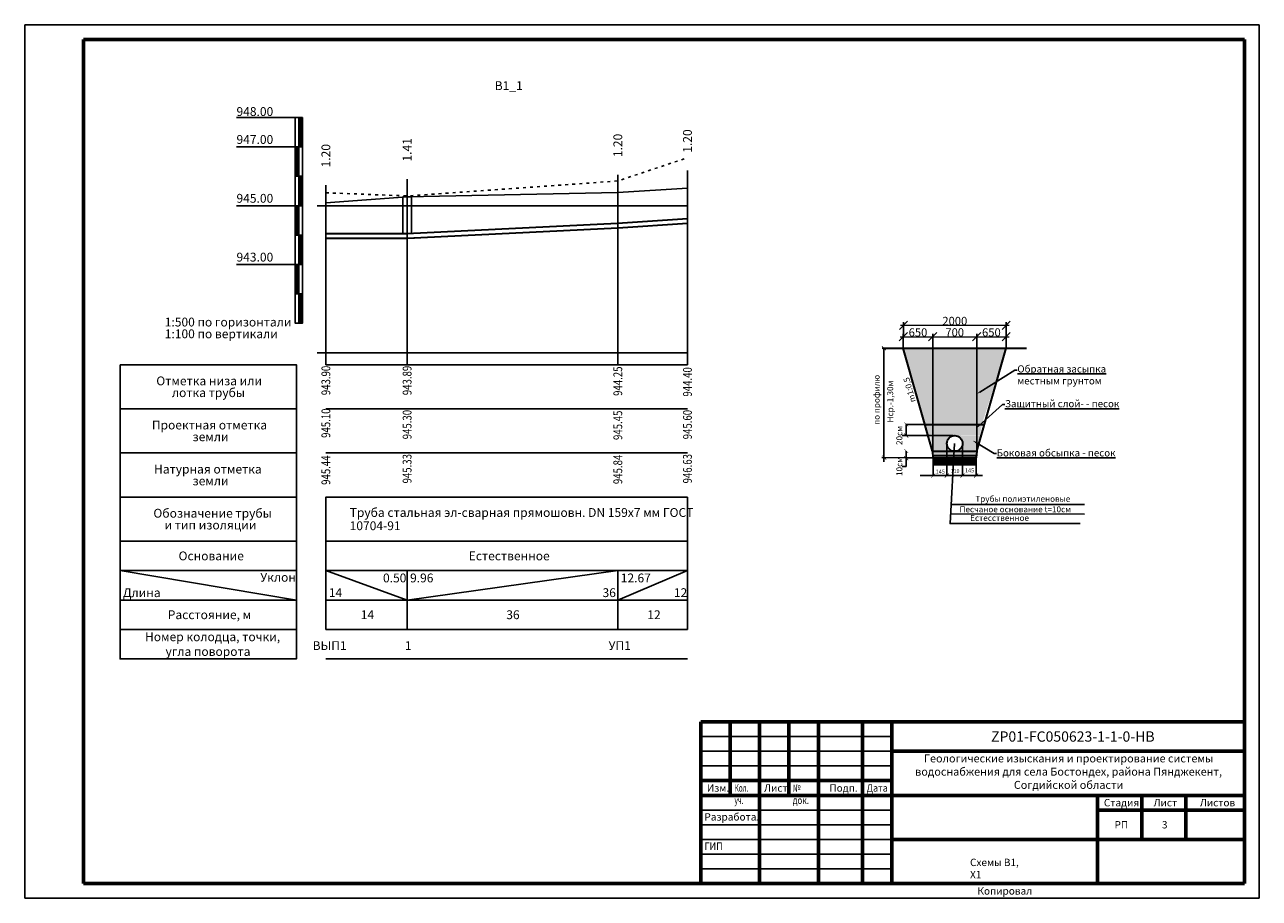
# Model space of a CAD drawing. Units: millimetres. Extents: x 8300 to 10040, y 7841 to 8510.
# Drawn here: x 9620 to 10040, y 8213 to 8510 of the extents above; entities that cross this region are included whole.
import ezdxf
from ezdxf import colors
from ezdxf.entities.mleader import LeaderData, LeaderLine
from ezdxf.math import Vec2, Vec3

# ---------------------------------------------------------------- set-up
doc = ezdxf.new("R2010")
doc.units = ezdxf.units.MM
doc.linetypes.add('ACAD_ISO03W100', pattern=[30, 12, -18])
for name, color, linetype in [('00', 7, 'Continuous'), ('S_NET_PROFILE_AXIS', 7, 'Continuous'), ('S_NET_PROFILE_ELEVATIONLINES', 7, 'Continuous'), ('S_NET_PROFILE_NAME', 7, 'Continuous'), ('S_NET_PROFILE_PIPES', 7, 'Continuous'), ('S_NET_PROFILE_SURFACE_BLACK', 7, 'Continuous'), ('S_NET_PROFILE_SURFACE_RED', 7, 'Continuous'), ('S_NET_PROFILE_TABLE', 7, 'Continuous'), ('S_NET_PROFILE_VERTEXES', 7, 'Continuous')]:
    doc.layers.add(name, color=color, linetype=linetype)
doc.styles.add('GOST-2.304_Type-B', font='GOST_Common.ttf')
doc.styles.get("Standard").update_dxf_attribs({"font": 'isocp_IV25.ttf'})
doc.styles.add('карим', font='timesi.ttf')
doc.styles.add('Миратулло', font='isocpeui.ttf')
doc.dimstyles.new('карим  М1-1000', dxfattribs={"dimtxt": 2.8, "dimasz": 2.8, "dimexe": 1, "dimexo": 0.000625, "dimgap": 0.05, "dimtad": 1, "dimzin": 0, "dimtxsty": 'карим', "dimblk": 'OBLIQUE', "dimcen": 2.8, "dimdle": 1, "dimclre": 256, "dimadec": 0, "dimazin": 0, "dimtm": 1e-09, "dimtfac": 1, "dimtofl": 0, "dimtmove": 0, "dimatfit": 0, "dimldrblk": 'OBLIQUE', "dimfxl": 1, "dimtolj": 1, "dimtzin": 0, "dimlwd": 9, "dimarcsym": 1})

# ---------------------------------------------------------------- blocks, each defined once
blk = doc.blocks.new('Водопроводы и канализация')
at = {"layer": 'S_NET_PROFILE_TABLE'}
for points in [[(1.989566271731746e-07, 100.0000000889705), (60.00000019895663, 100.0000000889705), (60.00000019895663, 85.00000008897052), (1.989566271731746e-07, 85.00000008897052)], [(1.989566271731746e-07, 85.00000008897052), (60.00000019895663, 85.00000008897052), (60.00000019895663, 70.00000008897052), (1.989566271731746e-07, 70.00000008897052)], [(1.989566271731746e-07, 70.00000008897052), (60.00000019895663, 70.00000008897052), (60.00000019895663, 55.00000008897052), (1.989566271731746e-07, 55.00000008897052)], [(1.989566271731746e-07, 55.00000008897052), (60.00000019895663, 55.00000008897052), (60.00000019895663, 40.00000008897052), (1.989566271731746e-07, 40.00000008897052)], [(1.989566271731746e-07, 40.00000008897052), (60.00000019895663, 40.00000008897052), (60.00000019895663, 30.00000008897052), (1.989566271731746e-07, 30.00000008897052)], [(1.989566271731746e-07, 30.00000008897052), (60.00000019895663, 30.00000008897052), (60.00000019895663, 20.00000008897052), (1.989566271731746e-07, 20.00000008897052)], [(1.989566271731746e-07, 20.00000008897052), (60.00000019895663, 20.00000008897052), (60.00000019895663, 10.00000008897052), (1.989566271731746e-07, 10.00000008897052)], [(1.989566271731746e-07, 10.00000008897052), (60.00000019895663, 10.00000008897052), (60.00000019895663, 8.897052339307265e-08), (1.989566271731746e-07, 8.897052339307265e-08)]]:
    blk.add_lwpolyline(points, close=True, dxfattribs=at)
blk.add_lwpolyline([(1.989566271731746e-07, 30.00000008897052), (60.00000019895663, 20.00000008897052)], dxfattribs=at)
at = {"layer": 'S_NET_PROFILE_TABLE', "style": 'GOST-2.304_Type-B'}
for s, p in [('Отметка низа или', (12.33159458125567, 93.00000008897052)), ('лотка трубы', (17.651241779732, 89.00000008897052)), ('Проектная отметка', (10.8428833898148, 78.00000008897052)), ('земли', (24.67335013910213, 74.00000008897052)), ('Натурная отметка', (11.57624177973196, 63.00000008897052)), ('земли', (24.67335013910213, 59.00000008897052)), ('Обозначение трубы', (11.35124177973205, 48.00000008897052)), ('и тип изоляции', (15.12481534842334, 44.00000008897052)), ('Основание', (19.91114174185816, 33.50000008897052)), ('Длина', (1.000000198956627, 21.00000008897052)), ('Расстояние, м', (16.24288338981489, 13.50000008897052)), ('Номер колодца, точки,', (8.501241779731913, 6.000000088970523)), ('угла поворота', (15.48078894033449, 1.000000088970523))]:
    blk.add_text(s, height=3, dxfattribs=at).set_placement(p)
at = {"layer": 'S_NET_PROFILE_TABLE', "insert": (47.71943492605703, 29.22524295644354), "char_height": 3, "attachment_point": 1, "style": 'GOST-2.304_Type-B'}
blk.add_mtext_dynamic_manual_height_columns('Уклон', width=14.30278935280273, gutter_width=12.5, heights=[0], dxfattribs=at)
blk = doc.blocks.new('_ArchTick')
at = {"color": 0, "linetype": 'ByBlock', "const_width": 0.15}
blk.add_lwpolyline([(-0.5, -0.5), (0.5, 0.5)], dxfattribs=at)
blk = doc.blocks.new('_Oblique')
at = {"color": 0, "linetype": 'ByBlock', "lineweight": -2}
blk.add_line((-0.5, -0.5), (0.5, 0.5), dxfattribs=at)
blk = doc.blocks.new('*D64')
at = {"layer": '00', "linetype": 'Continuous', "lineweight": -2, "transparency": 16777216}
for p, q in [((9928.905203075836, 8400.03341804615), (9928.905203075836, 8404.932051369637)), ((9943.84928134703, 8400.033618426816), (9943.84928134703, 8404.932051369637))]:
    blk.add_line(p, q, dxfattribs=at)
at = {"layer": '00', "color": 0, "linetype": 'Continuous', "lineweight": 9, "transparency": 16777216}
blk.add_line((9927.905203075836, 8403.932051369637), (9944.84928134703, 8403.932051369637), dxfattribs=at)
at = {"layer": 'Defpoints', "color": 0, "linetype": 'Continuous', "transparency": 16777216}
for p in [(9928.905203075836, 8400.03279304615), (9943.84928134703, 8403.932051369637), (9943.84928134703, 8400.032993426816)]:
    blk.add_point(p, dxfattribs=at)
at = {"layer": '00', "color": 0, "linetype": 'Continuous', "lineweight": 9, "transparency": 16777216, "xscale": 2.8, "yscale": 2.8, "zscale": 2.8, "rotation": 180}
blk.add_blockref('_Oblique', (9928.905203075836, 8403.932051369637), dxfattribs=at)
at = {"layer": '00', "color": 0, "linetype": 'Continuous', "lineweight": 9, "transparency": 16777216, "xscale": 2.8, "yscale": 2.8, "zscale": 2.8}
blk.add_blockref('_Oblique', (9943.84928134703, 8403.932051369637), dxfattribs=at)
at = {"layer": '00', "color": 0, "linetype": 'Continuous', "lineweight": 25, "transparency": 16777216, "insert": (9936.377242211433, 8405.400081672668), "char_height": 2.8, "attachment_point": 5, "style": 'Миратулло'}
blk.add_mtext('\\A1;700', dxfattribs=at)
blk = doc.blocks.new('*D65')
at = {"layer": '00', "linetype": 'Continuous', "lineweight": -2, "transparency": 16777216}
for p, q in [((9943.84928134926, 8400.03341804615), (9943.84928134926, 8404.932051369637)), ((9953.874033260832, 8400.033733966866), (9953.874033260832, 8404.932051369637))]:
    blk.add_line(p, q, dxfattribs=at)
at = {"layer": '00', "color": 0, "linetype": 'Continuous', "lineweight": 9, "transparency": 16777216}
blk.add_line((9942.84928134926, 8403.932051369637), (9954.874033260832, 8403.932051369637), dxfattribs=at)
at = {"layer": 'Defpoints', "color": 0, "linetype": 'Continuous', "transparency": 16777216}
for p in [(9943.84928134926, 8400.03279304615), (9953.874033260832, 8403.932051369637), (9953.874033260832, 8400.033108966865)]:
    blk.add_point(p, dxfattribs=at)
at = {"layer": '00', "color": 0, "linetype": 'Continuous', "lineweight": 9, "transparency": 16777216, "xscale": 2.8, "yscale": 2.8, "zscale": 2.8, "rotation": 180}
blk.add_blockref('_Oblique', (9943.84928134926, 8403.932051369637), dxfattribs=at)
at = {"layer": '00', "color": 0, "linetype": 'Continuous', "lineweight": 9, "transparency": 16777216, "xscale": 2.8, "yscale": 2.8, "zscale": 2.8}
blk.add_blockref('_Oblique', (9953.874033260832, 8403.932051369637), dxfattribs=at)
at = {"layer": '00', "color": 0, "linetype": 'Continuous', "lineweight": 25, "transparency": 16777216, "insert": (9948.861657305046, 8405.382051369637), "char_height": 2.8, "attachment_point": 5, "style": 'Миратулло'}
blk.add_mtext('\\A1;650', dxfattribs=at)
blk = doc.blocks.new('*D66')
at = {"layer": '00', "linetype": 'Continuous', "lineweight": -2, "transparency": 16777216}
for p, q in [((9918.880451160745, 8400.03341804615), (9918.880451160745, 8404.932051369637)), ((9928.905203072318, 8400.033733966866), (9928.905203072318, 8404.932051369637))]:
    blk.add_line(p, q, dxfattribs=at)
at = {"layer": '00', "color": 0, "linetype": 'Continuous', "lineweight": 9, "transparency": 16777216}
blk.add_line((9917.880451160745, 8403.932051369637), (9929.905203072318, 8403.932051369637), dxfattribs=at)
at = {"layer": 'Defpoints', "color": 0, "linetype": 'Continuous', "transparency": 16777216}
for p in [(9918.880451160745, 8400.03279304615), (9928.905203072318, 8403.932051369637), (9928.905203072318, 8400.033108966865)]:
    blk.add_point(p, dxfattribs=at)
at = {"layer": '00', "color": 0, "linetype": 'Continuous', "lineweight": 9, "transparency": 16777216, "xscale": 2.8, "yscale": 2.8, "zscale": 2.8, "rotation": 180}
blk.add_blockref('_Oblique', (9918.880451160745, 8403.932051369637), dxfattribs=at)
at = {"layer": '00', "color": 0, "linetype": 'Continuous', "lineweight": 9, "transparency": 16777216, "xscale": 2.8, "yscale": 2.8, "zscale": 2.8}
blk.add_blockref('_Oblique', (9928.905203072318, 8403.932051369637), dxfattribs=at)
at = {"layer": '00', "color": 0, "linetype": 'Continuous', "lineweight": 25, "transparency": 16777216, "insert": (9923.892827116531, 8405.382051369637), "char_height": 2.8, "attachment_point": 5, "style": 'Миратулло'}
blk.add_mtext('\\A1;650', dxfattribs=at)
blk = doc.blocks.new('*D67')
at = {"layer": '00', "linetype": 'Continuous', "lineweight": -2, "transparency": 16777216}
for p, q in [((9918.945737715287, 8403.932794269886), (9918.945737715287, 8408.83142759337)), ((9953.874033260832, 8400.033733966866), (9953.874033260832, 8408.83142759337))]:
    blk.add_line(p, q, dxfattribs=at)
at = {"layer": '00', "color": 0, "linetype": 'Continuous', "lineweight": 9, "transparency": 16777216}
blk.add_line((9917.945737715287, 8407.83142759337), (9954.874033260832, 8407.83142759337), dxfattribs=at)
at = {"layer": 'Defpoints', "color": 0, "linetype": 'Continuous', "transparency": 16777216}
for p in [(9953.874033260832, 8407.83142759337), (9918.945737715287, 8403.932169269885), (9953.874033260832, 8400.033108966865)]:
    blk.add_point(p, dxfattribs=at)
at = {"layer": '00', "color": 0, "linetype": 'Continuous', "lineweight": 9, "transparency": 16777216, "xscale": 2.8, "yscale": 2.8, "zscale": 2.8, "rotation": 180}
blk.add_blockref('_Oblique', (9918.945737715287, 8407.83142759337), dxfattribs=at)
at = {"layer": '00', "color": 0, "linetype": 'Continuous', "lineweight": 9, "transparency": 16777216, "xscale": 2.8, "yscale": 2.8, "zscale": 2.8}
blk.add_blockref('_Oblique', (9953.874033260832, 8407.83142759337), dxfattribs=at)
at = {"layer": '00', "color": 0, "linetype": 'Continuous', "lineweight": 25, "transparency": 16777216, "insert": (9936.40988548806, 8409.28142759337), "char_height": 2.8, "attachment_point": 5, "style": 'Миратулло'}
blk.add_mtext('\\A1;2000', dxfattribs=at)

msp = doc.modelspace()

# ---------------------------------------------------------------- hatches: boundary and pattern name
h = msp.add_hatch()
h.set_pattern_fill('AR-CONC', color=256, scale=0.008099999999999998, angle=0.0007089821049430516)
h.set_pattern_definition([(50.00070898210493, (9924.084975552185, 8353.523479811643), (1.475697416328939, -0.1290883324888166), [0.1543049999999999, -1.697354999999999]), (355.0007089821049, (9924.084975552185, 8353.523479811643), (-0.2854908631448911, 1.547556913870147), [0.123444, -1.357888731777]), (100.4521536821048, (9924.207949942003, 8353.512722479983), (1.19020654929131, 1.418468518298993), [0.1311390712799977, -1.442530981259982]), (46.18490898210495, (9924.084970460499, 8353.93495981161), (2.195744444959995, -0.3405156859811529), [0.2314574999999971, -2.546032499999963]), (96.63626659210482, (9924.267949001642, 8353.906583725799), (1.922948686153504, 2.004175404100607), [0.1967086874339977, -2.163798426095964]), (351.1848601521049, (9924.084970460499, 8353.93495981161), (1.922948686262645, 2.004175404001878), [0.1851657332669977, -2.036823828551964]), (21.00070898210495, (9924.290711733407, 8353.83209235746), (1.228086819225106, -0.8283329089440177), [0.1543049999999999, -1.697354999999999]), (326.000708982105, (9924.290711733407, 8353.83209235746), (0.5005779684207635, 1.491928719892863), [0.123444, -1.357883999999999]), (71.45215398210495, (9924.393052301628, 8353.763064614635), (1.728664784907461, 0.6635958186492672), [0.1311390712799999, -1.442528494559999]), (37.50070898210492, (9924.084975552185, 8353.523479811643), (0.02500921137770562, 0.6848961243907586), [0, -1.3414248, 0, -1.378458, 0, -1.3630275]), (7.500708982104942, (9924.084975552185, 8353.523479811643), (0.5412292251946531, 0.8114693532983309), [0, -0.7859267999999997, 0, -1.3105638, 0, -0.5194934999999999]), (327.5007089821049, (9923.62617535222, 8353.523474134416), (1.098284394959492, -0.04638923609395126), [0, -0.51435, 0, -1.604772, 0, -2.129408999999999]), (317.5007089821049, (9923.420435352233, 8353.523471588574), (1.199843820638104, 0.2059694243396739), [0, -0.6686549999999997, 0, -1.0657332, 0, -1.512188999999999])])
h.paths.add_polyline_path([(9918.81504055659, 8400.033108966865), (9926.226869103833, 8374.112781893908), (9945.63971433523, 8374.113007072825), (9953.874033260832, 8400.033069913115)])
h = msp.add_hatch()
h.set_pattern_fill('AR-SAND', color=256, scale=0.008099999999999998, angle=0.0007089821049430516)
h.set_pattern_definition([(37.50070898210492, (9924.084975552185, 8353.523479811643), (-0.0129651588845613, 0.3964245618353064), [0, -0.3127248, 0, -0.3497579999999999, 0, -0.3343274999999999]), (7.500708982104942, (9924.084975552185, 8353.523479811643), (0.3641066745770873, 0.580632836987051), [0, -0.1687068, 0, -0.2818638, 0, -0.1080135]), (327.5007089821049, (9923.831915352202, 8353.523476680255), (0.6407038054416296, 0.001172047704774997), [0, -0.10287, 0, -0.3703319999999999, 0, -0.4834889999999999]), (317.5007089821049, (9923.831915352202, 8353.523476680255), (0.6184784920349655, 0.1805804049496035), [0, -0.05143499999999997, 0, -0.2427731999999999, 0, -0.2777489999999999])])
h.paths.add_polyline_path([(9945.681245419197, 8374.113007586735), (9926.226873403604, 8374.112766856933), (9927.318944471372, 8370.293623027177), (9944.918445161748, 8370.187449270587)])
edge = h.paths.add_edge_path()
edge.add_line((9936.645019452051, 8370.2767709061), (9928.025544156037, 8370.733095717162))
edge.add_line((9928.025544156037, 8370.733095717158), (9929.055089083253, 8363.58280185267))
edge.add_line((9929.055089083253, 8363.582801852672), (9936.19559344848, 8364.976249500767))
edge.add_arc((9936.082844732242, 8367.385032651075), 2.4114204399532, 174.1003969016698, 272.67990664225346, ccw=False)
edge.add_arc((9936.342694797731, 8367.635517244955), 2.658499783547121, 83.47019660048528, 180.0565778041559, ccw=False)
edge = h.paths.add_edge_path()
edge.add_line((9944.939916175637, 8370.297944405196), (9936.6411831234, 8370.277203365971))
edge.add_arc((9936.345038967702, 8367.63289205935), 2.660842657371587, 3.296918293926865e-12, 83.60990507709698, ccw=False)
edge.add_arc((9936.345038967702, 8367.63289205935), 2.660842657371995, 266.7803035439291, 359.99999999998676, ccw=False)
edge.add_line((9936.19559344848, 8364.976249500765), (9943.635089082138, 8363.58298226664))
edge.add_line((9943.635089082134, 8363.582982266642), (9944.939916175637, 8370.297944405196))
h.paths.add_polyline_path([(9943.635089082134, 8363.582982266642), (9936.19559344848, 8364.976249500765), (9929.055089083253, 8363.582801852672), (9929.055099106248, 8362.772801852734), (9943.635099105133, 8362.772982266706)])
at = {"ltscale": 10}
h = msp.add_hatch(dxfattribs=at)
h.set_pattern_fill('CORK', color=256, scale=0.08099999999999999, angle=0.0007089821049430516)
h.set_pattern_definition([(0.0007089821049430596, (9924.084975552185, 8353.523479811643), (-3.182301984257745e-06, 0.2571749999803108), []), (135.0007089821049, (9924.213564643323, 8353.394893902801), (-0.5143438575221869, -0.5143565867356219), [0.3637005299999997, -0.3637005299999997]), (135.0007089821049, (9924.277858393321, 8353.394894698378), (-0.5143438575221869, -0.5143565867356219), [0.3637005299999997, -0.3637005299999997]), (135.0007089821049, (9924.342152143316, 8353.394895493951), (-0.5143438575221869, -0.5143565867356219), [0.3637005299999997, -0.3637005299999997])])
h.paths.add_polyline_path([(9929.055099106248, 8362.772801852734), (9929.055129175242, 8360.342801852923), (9943.635129174127, 8360.342982266891), (9943.635099105133, 8362.772982266706)])

# ---------------------------------------------------------------- linework, layer by layer
for p, q in [((9911.758030334338, 8400.0290075458), (9912.288933203323, 8400.029014115229)), ((9912.287718203319, 8400.029014100195), (9912.287992068388, 8377.896844101891)), ((9912.288169238247, 8361.387856603227), (9912.287992068388, 8377.896844101891)), ((9936.344536908713, 8374.11289205363), (9919.897530368158, 8374.112688537187)), ((9919.898745368158, 8374.11268855222), (9919.89879214215, 8370.332688552513)), ((9919.89879214215, 8370.332688552513), (9918.548792142257, 8370.332671847515)), ((9935.827762766356, 8370.293728315908), (9919.3807562258, 8370.293524799463)), ((9919.89879214215, 8370.332688552513), (9919.89879214215, 8370.332688552513)), ((9933.684196328399, 8367.63258196278), (9933.684331677847, 8356.694432579423)), ((9933.684196328399, 8367.63258196278), (9933.684331677847, 8356.694432579423)), ((9939.005881613863, 8367.632647813698), (9939.006016963307, 8356.694498430343)), ((9939.005881613863, 8367.632647813698), (9939.006016963307, 8356.694498430343)), ((9936.344565529944, 8362.738457695894), (9919.897558989389, 8362.738254179447)), ((9919.89872571369, 8365.05404742257), (9919.89877398939, 8361.152688551585)), ((9929.05508908847, 8363.582379977672), (9929.055174322926, 8356.694230594007)), ((9943.635089087355, 8363.582560391646), (9943.635174321811, 8356.694411007977)), ((9919.898790694384, 8359.80268855169), (9918.54879069449, 8359.802671846692)), ((9919.89877398939, 8361.152688551585), (9919.898790694384, 8359.80268855169)), ((9929.05517430789, 8356.695445594005), (9924.681974017454, 8356.695391479712)), ((9932.295174307645, 8356.695485686), (9929.05517430789, 8356.695445594005)), ((9932.295174307645, 8356.695485686), (9933.857038398433, 8356.69550501262)), ((9940.395174307025, 8356.695585915983), (9933.07610635304, 8356.69549534931)), ((9940.395174307025, 8356.695585915983), (9943.635174306775, 8356.695626007979)), ((9945.889105779857, 8356.695653898287), (9943.635174306775, 8356.695626007979))]:
    msp.add_line(p, q)
at = {"linetype": 'Continuous', "lineweight": 25}
for points in [[(10040, 8510), (9620, 8510)], [(9620, 8510), (9620, 8213)], [(10040, 8213), (10040, 8510)], [(9850, 8268), (9915, 8268)], [(9850, 8263), (9915, 8263)], [(9850, 8258), (9915, 8258)], [(9850, 8243), (9915, 8243)], [(9850, 8238), (9915, 8238)], [(9850, 8233), (9915, 8233)], [(9850, 8228), (9915, 8228)], [(9850, 8223), (9915, 8223)], [(9620, 8213), (10040, 8213)]]:
    msp.add_lwpolyline(points, dxfattribs=at)
at = {"linetype": 'Continuous', "lineweight": 60}
for points in [[(10035, 8505), (9640, 8505)], [(9640, 8505), (9640, 8218)], [(10035, 8218), (10035, 8505)], [(9850, 8273), (10035, 8273)], [(9850, 8218), (9850, 8273)], [(9860, 8273), (9860, 8248)], [(9870, 8273), (9870, 8218)], [(9880, 8273), (9880, 8248)], [(9890, 8273), (9890, 8218)], [(9905, 8273), (9905, 8218)], [(9915, 8218), (9915, 8272.989684816206)], [(9915, 8263), (10035, 8263)], [(9850, 8253), (9915, 8253)], [(9850, 8248), (10035, 8248)], [(9985, 8218), (9985, 8248)], [(9985, 8248), (9985, 8218)], [(10000, 8248), (10000, 8233)], [(10015, 8248), (10015, 8233)], [(9985, 8243), (10035, 8243)], [(9915, 8233), (10035, 8233)], [(9640, 8218), (10035, 8218)]]:
    msp.add_lwpolyline(points, dxfattribs=at)
at = {"lineweight": 30}
for points in [[(9911.940553763467, 8400.03259007897), (9960.74872233206, 8400.033194034764)], [(9928.839402095171, 8364.976344212882), (9918.81504055659, 8400.033108966865)], [(9943.849671722255, 8364.976344212882), (9953.874033260832, 8400.033108966865)], [(9926.422458784473, 8374.112769277122), (9946.267458782953, 8374.113014840581)]]:
    msp.add_lwpolyline(points, dxfattribs=at)
for points in [[(9919.94213804902, 8400.032689091151), (9952.74713804651, 8400.033095022583)], [(9936.345038967702, 8367.63289205935), (9934.811273377523, 8340.367658795929), (9979.014197903816, 8340.368205766103)], [(9911.639392584862, 8362.816151572722), (9928.988908178473, 8362.738552414616)], [(9929.055089083253, 8363.582801852672), (9943.635089082134, 8363.582982266642)], [(9935.1794864709, 8346.913258687999), (9980.548220691737, 8346.848224748708)], [(9934.997800102967, 8343.683481442931), (9980.54826078373, 8343.608224748954)]]:
    msp.add_lwpolyline(points)
msp.add_lwpolyline([(9928.905593449035, 8364.976159293781), (9943.849671722255, 8364.976344212882), (9943.635099105133, 8362.772982266706), (9929.055099106248, 8362.772801852734)], close=True, dxfattribs=at)
msp.add_lwpolyline([(9929.055099106248, 8362.772801852734), (9943.635099105133, 8362.772982266706), (9943.635129174127, 8360.342982266891), (9929.055129175242, 8360.342801852923)], close=True)
at = {"linetype": 'Continuous', "lineweight": 60, "ltscale": 100}
for points in [[(10035, 8218), (10035, 8273)], [(9850, 8218), (10035, 8218)]]:
    msp.add_lwpolyline(points, dxfattribs=at)
at = {"lineweight": 30}
msp.add_circle((9936.367042683807, 8367.631562816929), 2.66084265737139, dxfattribs=at)
at = {"layer": '00', "color": 0, "linetype": 'Continuous', "lineweight": 25}
for points in [[(9928.905593449035, 8364.976159293781), (9928.905159655638, 8403.932051369637)], [(9943.849671722255, 8364.976344212882), (9943.849237928858, 8403.932051369637)]]:
    msp.add_lwpolyline(points, dxfattribs=at)
at = {"layer": 'S_NET_PROFILE_AXIS', "color": 52}
for points in [[(9821.775363216966, 8394.407309528004), (9821.775363216966, 8458.976401996753)], [(9845.454369770647, 8394.407309528004), (9845.454369770647, 8460.476401996753)], [(9722.456184808687, 8394.407309528004), (9722.456184808687, 8455.476401996753)], [(9750.09317230866, 8394.407309528004), (9750.09317230866, 8457.476401996753)]]:
    msp.add_lwpolyline(points, dxfattribs=at)
at = {"layer": 'S_NET_PROFILE_ELEVATIONLINES', "color": 5}
for p, q in [((9692.056184808687, 8478.476401996753), (9714.456184808687, 8478.476401996753)), ((9713.256184808686, 8408.476401996753), (9713.256184808686, 8478.476401996753)), ((9713.656184808688, 8468.476401996753), (9713.656184808688, 8478.476401996753)), ((9714.056184808687, 8468.476401996753), (9714.056184808687, 8478.476401996753)), ((9692.056184808687, 8468.476401996753), (9714.456184808687, 8468.476401996753)), ((9712.456184808687, 8458.476401996753), (9712.456184808687, 8468.476401996753)), ((9712.856184808687, 8458.476401996753), (9712.856184808687, 8468.476401996753)), ((9712.056184808687, 8458.476401996753), (9714.456184808687, 8458.476401996753)), ((9713.656184808688, 8448.476401996753), (9713.656184808688, 8458.476401996753)), ((9714.056184808687, 8448.476401996753), (9714.056184808687, 8458.476401996753)), ((9692.056184808687, 8448.476401996753), (9714.456184808687, 8448.476401996753)), ((9712.456184808687, 8438.476401996753), (9712.456184808687, 8448.476401996753)), ((9712.856184808687, 8438.476401996753), (9712.856184808687, 8448.476401996753)), ((9712.056184808687, 8438.476401996753), (9714.456184808687, 8438.476401996753)), ((9713.656184808688, 8428.476401996753), (9713.656184808688, 8438.476401996753)), ((9714.056184808687, 8428.476401996753), (9714.056184808687, 8438.476401996753)), ((9692.056184808687, 8428.476401996753), (9714.456184808687, 8428.476401996753)), ((9712.456184808687, 8418.476401996753), (9712.456184808687, 8428.476401996753)), ((9712.856184808687, 8418.476401996753), (9712.856184808687, 8428.476401996753)), ((9712.056184808687, 8418.476401996753), (9714.456184808687, 8418.476401996753)), ((9713.656184808688, 8408.476401996753), (9713.656184808688, 8418.476401996753)), ((9714.056184808687, 8408.476401996753), (9714.056184808687, 8418.476401996753))]:
    msp.add_line(p, q, dxfattribs=at)
msp.add_lwpolyline([(9714.456184808687, 8478.476401996753), (9712.056184808687, 8478.476401996753), (9712.056184808687, 8408.476401996753), (9714.456184808687, 8408.476401996753)], close=True, dxfattribs=at)
at = {"layer": 'S_NET_PROFILE_ELEVATIONLINES', "color": 160}
for points in [[(9719.456184808687, 8448.476401996753), (9845.454369770647, 8448.476401996753)], [(9719.456184808687, 8398.476401996753), (9845.454369770647, 8398.476401996753)]]:
    msp.add_lwpolyline(points, dxfattribs=at)
at = {"layer": 'S_NET_PROFILE_PIPES', "color": 5, "lineweight": 30}
for points in [[(9750.0555996882, 8438.997408428299), (9821.685564318457, 8442.563900524301)], [(9821.685564318457, 8442.563900524301), (9845.454369770647, 8444.069589037772)], [(9821.775363216966, 8440.976401996753), (9845.454369770647, 8442.476401996753)], [(9722.456184808687, 8439.066406965496), (9750.0555996882, 8438.997408428299)], [(9750.09317230866, 8437.407309528004), (9821.775363216966, 8440.976401996753)], [(9722.456184808687, 8437.476401996753), (9750.09317230866, 8437.407309528004)]]:
    msp.add_lwpolyline(points, dxfattribs=at)
at = {"layer": 'S_NET_PROFILE_SURFACE_BLACK', "color": 42, "linetype": 'ACAD_ISO03W100', "ltscale": 0.08, "flags": 128}
msp.add_lwpolyline([(9722.456184808687, 8452.876401996755), (9750.09317230866, 8451.776401996754), (9821.775363216966, 8456.876401996753), (9845.454369770647, 8464.776401996753)], dxfattribs=at)
at = {"layer": 'S_NET_PROFILE_SURFACE_RED', "color": 1}
msp.add_lwpolyline([(9722.456184808687, 8449.476401996753), (9750.09317230866, 8451.476401996753), (9821.775363216966, 8452.976401996753), (9845.454369770647, 8454.476401996753)], dxfattribs=at)
at = {"layer": 'S_NET_PROFILE_TABLE', "color": 7}
for p, q in [((9845.454369770647, 8394.407309528004), (9722.456184808687, 8394.407309528004)), ((9722.456184808687, 8379.407309528004), (9845.454369770647, 8379.407309528004)), ((9845.454369770647, 8379.407309528004), (9722.456184808687, 8379.407309528004)), ((9722.456184808687, 8364.407309528004), (9845.454369770647, 8364.407309528004)), ((9845.454369770647, 8364.407309528004), (9722.456184808687, 8364.407309528004)), ((9722.456184808687, 8349.407309528004), (9845.454369770647, 8349.407309528004)), ((9845.454369770647, 8349.407309528004), (9845.454369770647, 8334.407309528004)), ((9845.454369770647, 8334.407309528004), (9845.454369770647, 8324.407309528004)), ((9845.454369770647, 8304.407309528004), (9722.456184808687, 8304.407309528004)), ((9722.456184808687, 8294.407309528004), (9845.454369770647, 8294.407309528004))]:
    msp.add_line(p, q, dxfattribs=at)
for points in [[(9845.454369770647, 8349.407309528004), (9722.456184808687, 8349.407309528004), (9722.456184808687, 8334.407309528004), (9845.454369770647, 8334.407309528004)], [(9845.454369770647, 8334.407309528004), (9722.456184808687, 8334.407309528004), (9722.456184808687, 8324.407309528004), (9845.454369770647, 8324.407309528004)], [(9845.454369770647, 8324.407309528004), (9722.456184808687, 8324.407309528004), (9722.456184808687, 8314.407309528004), (9845.454369770647, 8314.407309528004)], [(9845.454369770647, 8314.407309528004), (9722.456184808687, 8314.407309528004), (9722.456184808687, 8304.407309528004), (9845.454369770647, 8304.407309528004)]]:
    msp.add_lwpolyline(points, close=True, dxfattribs=at)
for points in [[(9722.456184808687, 8324.407309528004), (9750.09317230866, 8314.407309528004)], [(9722.456184808687, 8324.407309528004), (9722.456184808687, 8314.407309528004)], [(9750.09317230866, 8314.407309528004), (9750.09317230866, 8324.407309528004)], [(9750.09317230866, 8314.407309528004), (9821.775363216966, 8324.407309528004)], [(9750.09317230866, 8314.407309528004), (9750.09317230866, 8324.407309528004)], [(9821.775363216966, 8324.407309528004), (9821.775363216966, 8314.407309528004)], [(9821.775363216966, 8314.407309528004), (9845.454369770647, 8324.407309528004)], [(9821.775363216966, 8314.407309528004), (9821.775363216966, 8324.407309528004)], [(9845.454369770647, 8324.407309528004), (9845.454369770647, 8314.407309528004)], [(9722.456184808687, 8314.407309528004), (9722.456184808687, 8304.407309528004)], [(9750.09317230866, 8314.407309528004), (9750.09317230866, 8304.407309528004)], [(9821.775363216966, 8314.407309528004), (9821.775363216966, 8304.407309528004)]]:
    msp.add_lwpolyline(points, dxfattribs=at)
at = {"layer": 'S_NET_PROFILE_VERTEXES', "color": 92}
for points in [[(9748.59317230866, 8451.476401996753), (9748.59317230866, 8439.001064496748)], [(9748.59317230866, 8451.476401996753), (9751.59317230866, 8451.476401996753)], [(9751.59317230866, 8451.476401996753), (9751.59317230866, 8439.0739649452)], [(9747.59317230866, 8437.407309528004), (9748.59317230866, 8437.407309528004)], [(9748.59317230866, 8437.411059528004), (9748.59317230866, 8437.407309528004), (9751.59317230866, 8437.407309528004), (9751.59317230866, 8437.481995285167)], [(9752.59317230866, 8437.407309528004), (9751.59317230866, 8437.407309528004)]]:
    msp.add_lwpolyline(points, dxfattribs=at)

# ---------------------------------------------------------------- block references
at = {"xscale": 1.35, "yscale": 1.35, "zscale": 1.35}
for p, rotation in [((9912.287718203319, 8400.029014100195), 90.0007089821049), ((9919.898745368158, 8374.11268855222), 90.0007089821049), ((9919.89879214215, 8370.332688552513), 270.0007089821049), ((9912.437657114851, 8362.812581175893), 270.0007089821049), ((9919.89872571369, 8365.05404742257), 90.0007089821049), ((9919.89875615371, 8362.59406319867), 270.0007089821049), ((9929.05517430789, 8356.695445594005), 180.000708982105), ((9933.684331664605, 8356.695502875533), 0.0007089821049430516), ((9933.684331664605, 8356.695502875533), 180.000708982105), ((9939.006016950065, 8356.695568726449), 0.0007089821049430516), ((9939.006016950065, 8356.695568726449), 180.000708982105), ((9943.635174306775, 8356.695626007979), 0.0007089821049430516)]:
    msp.add_blockref('_ArchTick', p, dxfattribs=dict(at, rotation=rotation))
at = {"layer": 'S_NET_PROFILE_TABLE', "color": 7}
msp.add_blockref('Водопроводы и канализация', (9652.433960728784, 8294.407309528004), dxfattribs=at)

# ---------------------------------------------------------------- texts
at = {"linetype": 'ByBlock', "lineweight": 120, "style": 'Миратулло'}
for s, p in [('по профилю', (9910.840262556034, 8373.946866176319)), ('Нср.-1,30м', (9915.450752311219, 8374.783239629929))]:
    msp.add_text(s, height=2.024999999999999, rotation=90.00070897680648, dxfattribs=at).set_placement(p)
at = {"attachment_point": 5, "style": 'Миратулло'}
for s, insert, char_height, rotation in [('\\A1;{\\H100x;m1:0,5}', (9921.002022145018, 8385.84214543449), 0.02025, 105.47317920757311), ('\\A1;{\\H100x;20см}', (9917.535684642331, 8370.332659311247), 0.02025, 90.00070898210494), ('\\A1;{\\H100x;10см}', (9917.535683194565, 8359.802659310426), 0.02025, 90.00070898210494), ('\\A1;145', (9931.482688421926, 8358.060029643491), 1.35, 0.0007089821049430515), ('\\A1;110', (9936.485266698313, 8358.281594776485), 1.35, 0.0007089821049430515), ('\\A1;145', (9941.426087607633, 8358.455526249294), 1.35, 0.0007089821049430515)]:
    msp.add_mtext(s, dxfattribs=dict(at, insert=insert, char_height=char_height, rotation=rotation))
at = {"color": 0, "lineweight": 30, "ltscale": 50, "char_height": 2.024999999999999, "attachment_point": 5, "style": 'Миратулло'}
for s, insert, width, rotation in [('Трубы полиэтиленовые', (9959.54825922193, 8348.543717974264), 70.24007041105773, 0.0007089821049430519), ('Песчаное основание t=10см', (9956.982067089284, 8344.981609544204), 70.24007041105773, 0.0007089821049430515), ('Естесственное           ', (9951.64105525009, 8342.043513646335), 33.14224099579808, 0.0007089821049430515)]:
    msp.add_mtext(s, dxfattribs=dict(at, insert=insert, width=width, rotation=rotation))
at = {"linetype": 'Continuous', "lineweight": 25, "attachment_point": 1}
for s, insert, char_height, width in [('\\fGOST Common|b0|i0|c0|p34;\\W1.0000000000;\\T1.0000000000;\\o\\lZP01-FC050623-1-1-0-НВ', (9948.75, 8269.744842408105), 3.5, 54.04848484848485), ('\\fGOST Common|b0|i0|c0|p34;\\W1.0000000000;\\T1.0000000000;\\o\\lИзм.', (9852.0625, 8251.75), 2.5, 6.981060606060606), ('\\fGOST Common|b0|i0|c0|p34;\\W0.6500000000;\\T1.0000000000;\\o\\lКол. уч.', (9861.47178030303, 8251.75), 2.5, 7.775378787878788), ('\\fGOST Common|b0|i0|c0|p34;\\W1.0000000000;\\T1.0000000000;\\o\\lЛист', (9871.5, 8251.75), 2.5, 8.106060606060606), ('\\fGOST Common|b0|i0|c0|p34;\\W0.8000000000;\\T1.0000000000;\\o\\l№ док.', (9881.257575757576, 8251.75), 2.5, 8.369696969696971), ('\\fGOST Common|b0|i0|c0|p34;\\W1.0000000000;\\T1.0000000000;\\o\\lПодп.', (9893.75, 8251.75), 2.5, 8.606060606060606), ('\\fGOST Common|b0|i0|c0|p34;\\W0.9000000000;\\T1.0000000000;\\o\\lДата', (9906.4, 8251.75), 2.5, 8.195454545454545), ('\\fGOST Common|b0|i0|c0|p34;\\W1.0000000000;\\T1.0000000000;\\o\\lСтадия', (9987.125, 8246.75), 2.5, 11.85606060606061), ('\\fGOST Common|b0|i0|c0|p34;\\W1.0000000000;\\T1.0000000000;\\o\\lЛист', (10004, 8246.75), 2.5, 8.106060606060606), ('\\fGOST Common|b0|i0|c0|p34;\\W1.0000000000;\\T1.0000000000;\\o\\lЛистов', (10019.75, 8246.75), 2.5, 11.60606060606061), ('{\\fGOST Common|b0|i0|c204|p34;\\T0.95;Разработал}', (9851.249633766709, 8241.927168514567), 2.5, 19.48106060606061), ('\\fGOST Common|b0|i0|c0|p34;\\W1.0000000000;\\T1.0000000000;\\o\\lРП', (9990.75, 8239.25), 2.5, 4.606060606060606), ('\\fGOST Common|b0|i0|c0|p34;\\W1.0000000000;\\T1.0000000000;\\o\\l3', (10006.875, 8239.25), 2.5, 2.356060606060606), ('{\\fGOST Common|b0|i0|c204|p34;\\W0.9;ГИП}', (9851.249633766709, 8231.975010721237), 2.5, 19.48106060606061), ('\\fGOST Common|b0|i0|c0|p34;\\W1.0000000000;\\T1.0000000000;\\o\\lСхемы В1, Х1', (9941.597463309305, 8226.453817894127), 2.5, 19.19318181818182), ('\\fGOST Common|b0|i0|c0|p34;\\W1.0000000000;\\T1.0000000000;\\o\\lКопировал', (9944.125, 8216.75), 2.5, 16.85606060606061)]:
    msp.add_mtext(s, dxfattribs=dict(at, insert=insert, char_height=char_height, width=width))
at = {"insert": (9975.12766270207, 8256.052805588422), "char_height": 2.7, "attachment_point": 5, "style": 'GOST-2.304_Type-B'}
msp.add_mtext_dynamic_manual_height_columns('Геологические изыскания и проектирование системы водоснабжения для села Бостондех, района Пянджекент, Согдийской области{\\H1.13195x; }', width=116.0955318951455, gutter_width=0.13, heights=[0], dxfattribs=at)
at = {"layer": 'S_NET_PROFILE_ELEVATIONLINES', "color": 5, "style": 'GOST-2.304_Type-B'}
for s, p in [('948.00', (9692.056184808687, 8478.976401996753)), ('947.00', (9692.056184808687, 8469.476401996753)), ('945.00', (9692.056184808687, 8449.476401996753)), ('943.00', (9692.056184808687, 8429.476401996753)), ('1:500 по горизонтали', (9667.65163935414, 8407.407309528004)), ('1:100 по вертикали', (9667.65163935414, 8403.407309528004))]:
    msp.add_text(s, height=3, dxfattribs=at).set_placement(p)
at = {"layer": 'S_NET_PROFILE_NAME', "color": 1, "style": 'GOST-2.304_Type-B'}
msp.add_text('B1_1', height=3, dxfattribs=at).set_placement((9779.905277289667, 8487.776401996753))
at = {"layer": 'S_NET_PROFILE_TABLE', "color": 7, "style": 'GOST-2.304_Type-B', "width": 0.8}
for s, p in [('943.90', (9723.956184808687, 8384.047309528003)), ('943.89', (9751.59317230866, 8384.047309528003)), ('944.25', (9823.275363216966, 8383.807309528003)), ('944.40', (9846.954369770647, 8383.567309528004)), ('945.10', (9723.956184808687, 8369.527309528004)), ('945.30', (9751.59317230866, 8369.047309528003)), ('945.45', (9823.275363216966, 8368.807309528003)), ('945.60', (9846.954369770647, 8369.047309528003)), ('945.44', (9723.956184808687, 8353.567309528004)), ('945.33', (9751.59317230866, 8354.047309528003)), ('945.84', (9823.275363216966, 8353.807309528003)), ('946.63', (9846.954369770647, 8354.047309528003))]:
    msp.add_text(s, height=3, rotation=90, dxfattribs=at).set_placement(p)
at = {"layer": 'S_NET_PROFILE_TABLE', "color": 7, "style": 'GOST-2.304_Type-B'}
for s, p in [('Труба стальная эл-сварная прямошовн. DN 159x7 мм ГОСТ', (9730.559822744211, 8342.657309528004)), ('10704-91', (9730.559822744211, 8338.157309528004)), ('Естественное', (9771.055277289666, 8327.907309528004)), ('0.50', (9741.89317230866, 8320.407309528004)), ('9.96', (9751.09317230866, 8320.407309528004)), ('12.67', (9822.775363216966, 8320.407309528004)), ('14', (9723.456184808687, 8315.407309528004)), ('36', (9816.575363216965, 8315.407309528004)), ('12', (9840.854369770646, 8315.407309528004)), ('14', (9734.324678558674, 8307.907309528004)), ('36', (9783.834267762813, 8307.907309528004)), ('12', (9831.814866493805, 8307.907309528004)), ('ВЫП1', (9717.956184808687, 8297.407309528004)), ('1', (9749.34317230866, 8297.407309528004)), ('УП1', (9818.625363216966, 8297.407309528004))]:
    msp.add_text(s, height=3, dxfattribs=at).set_placement(p)
at = {"layer": 'S_NET_PROFILE_VERTEXES', "color": 92, "style": 'GOST-2.304_Type-B'}
for s, p in [('1.20', (9823.275363216966, 8464.976401996753)), ('1.20', (9846.954369770647, 8466.476401996753)), ('1.20', (9846.954369770647, 8466.476401996753)), ('1.20', (9723.956184808687, 8461.476401996753)), ('1.20', (9723.956184808687, 8461.476401996753)), ('1.41', (9751.59317230866, 8463.476401996753))]:
    msp.add_text(s, height=3, rotation=90, dxfattribs=at).set_placement(p)

# ---------------------------------------------------------------- dimensions: what is measured, and where the dimension line sits
at = {"layer": '00', "color": 0, "linetype": 'Continuous', "lineweight": 25}
for base, p1, p2, text, picture, middle in [((9953.874033260832, 8407.83142759337), (9918.945737715287, 8403.932169269885), (9953.874033260832, 8400.033108966865), '2000', '*D67', (9936.40988548806, 8409.28142759337)), ((9928.905203072318, 8403.932051369637), (9918.880451160745, 8400.03279304615), (9928.905203072318, 8400.033108966865), '650', '*D66', (9923.892827116531, 8405.382051369637)), ((9943.84928134703, 8403.932051369637), (9928.905203075836, 8400.03279304615), (9943.84928134703, 8400.032993426816), '700', '*D64', (9936.377242211433, 8405.400081672668)), ((9953.874033260832, 8403.932051369637), (9943.84928134926, 8400.03279304615), (9953.874033260832, 8400.033108966865), '650', '*D65', (9948.861657305046, 8405.382051369637))]:
    dim = msp.add_linear_dim(base=base, p1=p1, p2=p2, text=text, dimstyle='карим  М1-1000', override={"dimtxsty": 'Миратулло'}, dxfattribs=at)
    dim.commit()
    dim.dimension.update_dxf_attribs({"geometry": picture, "text_midpoint": middle})

# ---------------------------------------------------------------- leaders
ml = msp.add_multileader_mtext('Standard')
ml.set_content('{\\LОбратная засыпка} местным грунтом', color=256, style='Миратулло')
ml.set_leader_properties()
ml.build(insert=Vec2(0, 0))
ml.multileader.update_dxf_attribs({"arrow_head_size": 1.215})
ctx = ml.context
ctx.base_point, ctx.char_height, ctx.arrow_head_size, ctx.landing_gap_size, ctx.plane_origin, ctx.plane_x_axis, ctx.plane_y_axis = Vec3(9957.673942306432, 8392.599443503223), 2.43, 1.215, 0.0162, Vec3(9943.366197381645, 8387.84509310136), Vec3(0.9999999999234411, 1.237407206866043e-05), Vec3(-1.237407206866043e-05, 0.9999999999234411)
notes = []
notes.append((ctx, [(0, (1, 1, 0), (9956.875122237812, 8392.599433618565), (0.9999999999234412, 1.237407206866045e-05), 0.7988200686806125, [(0, [(9943.849454825555, 8384.45419779126)], 0, [])])]))
ctx.mtext.insert, ctx.mtext.text_direction, ctx.mtext.rotation, ctx.mtext.width, ctx.mtext.flow_direction = Vec3(9957.690122761582, 8394.178943703562), Vec3(0.9999999999234411, 1.237407206866043e-05), 1.237407206897621e-05, 42.70043343418373, 5
ml = msp.add_multileader_mtext('Standard')
ml.set_content('{\\LЗащитный слой- - песок}', color=256, style='Миратулло')
ml.set_leader_properties()
ml.build(insert=Vec2(0, 0))
ml.multileader.update_dxf_attribs({"arrow_head_size": 1.215})
ctx = ml.context
ctx.base_point, ctx.char_height, ctx.arrow_head_size, ctx.landing_gap_size, ctx.plane_origin, ctx.plane_x_axis, ctx.plane_y_axis = Vec3(9953.45681687125, 8380.902564538821), 2.43, 1.215, 0.0162, Vec3(9941.43497261776, 8380.433311510558), Vec3(0.9999999999234411, 1.237407206866043e-05), Vec3(-1.237407206866043e-05, 0.9999999999234411)
notes.append((ctx, [(0, (1, 1, 0), (9952.65799680263, 8380.902554654163), (0.9999999999234412, 1.237407206866045e-05), 0.7988200686806125, [(0, [(9943.671268604758, 8372.799837303188)], 0, [])])]))
ctx.mtext.insert, ctx.mtext.text_direction, ctx.mtext.rotation, ctx.mtext.width, ctx.mtext.flow_direction = Vec3(9953.472998829853, 8382.36056473917), Vec3(0.9999999999234411, 1.237407206866043e-05), 1.237407206897621e-05, 48.49615598008591, 5
ml = msp.add_multileader_mtext('Standard')
ml.set_content('{\\LБоковая обсыпка - песок}', color=256, style='Миратулло')
ml.set_leader_properties()
ml.build(insert=Vec2(0, 0))
ml.multileader.update_dxf_attribs({"arrow_head_size": 1.215})
ctx = ml.context
ctx.base_point, ctx.char_height, ctx.arrow_head_size, ctx.landing_gap_size, ctx.plane_origin, ctx.plane_x_axis, ctx.plane_y_axis = Vec3(9950.645069001846, 8364.181776343896), 2.43, 1.215, 0.0162, Vec3(9943.670752776346, 8375.638820381413), Vec3(0.9999999999234411, 1.237407206866043e-05), Vec3(-1.237407206866043e-05, 0.9999999999234411)
notes.append((ctx, [(0, (1, 1, 0), (9949.846248933227, 8364.181766459238), (0.9999999999234412, 1.237407206866045e-05), 0.7988200686806125, [(0, [(9942.438411610678, 8368.649360585645)], 0, [])])]))
ctx.mtext.insert, ctx.mtext.text_direction, ctx.mtext.rotation, ctx.mtext.width, ctx.mtext.flow_direction = Vec3(9950.66125096045, 8365.639776544243), Vec3(0.9999999999234411, 1.237407206866043e-05), 1.237407206897621e-05, 43.8579899460184, 5
for ctx, leaders in notes:
    for number, flags, end, landing, length, lines in leaders:
        leader = LeaderData()
        leader.index, (leader.has_last_leader_line, leader.has_dogleg_vector, leader.attachment_direction) = number, flags
        leader.last_leader_point, leader.dogleg_vector, leader.dogleg_length = Vec3(end), Vec3(landing), length
        for number, points, colour, breaks in lines:
            line = LeaderLine()
            line.index, line.vertices, line.color, line.breaks = number, Vec3.list(points), colors.encode_raw_color(colour), breaks
            leader.lines.append(line)
        ctx.leaders.append(leader)

doc.saveas('drawing.dxf')
